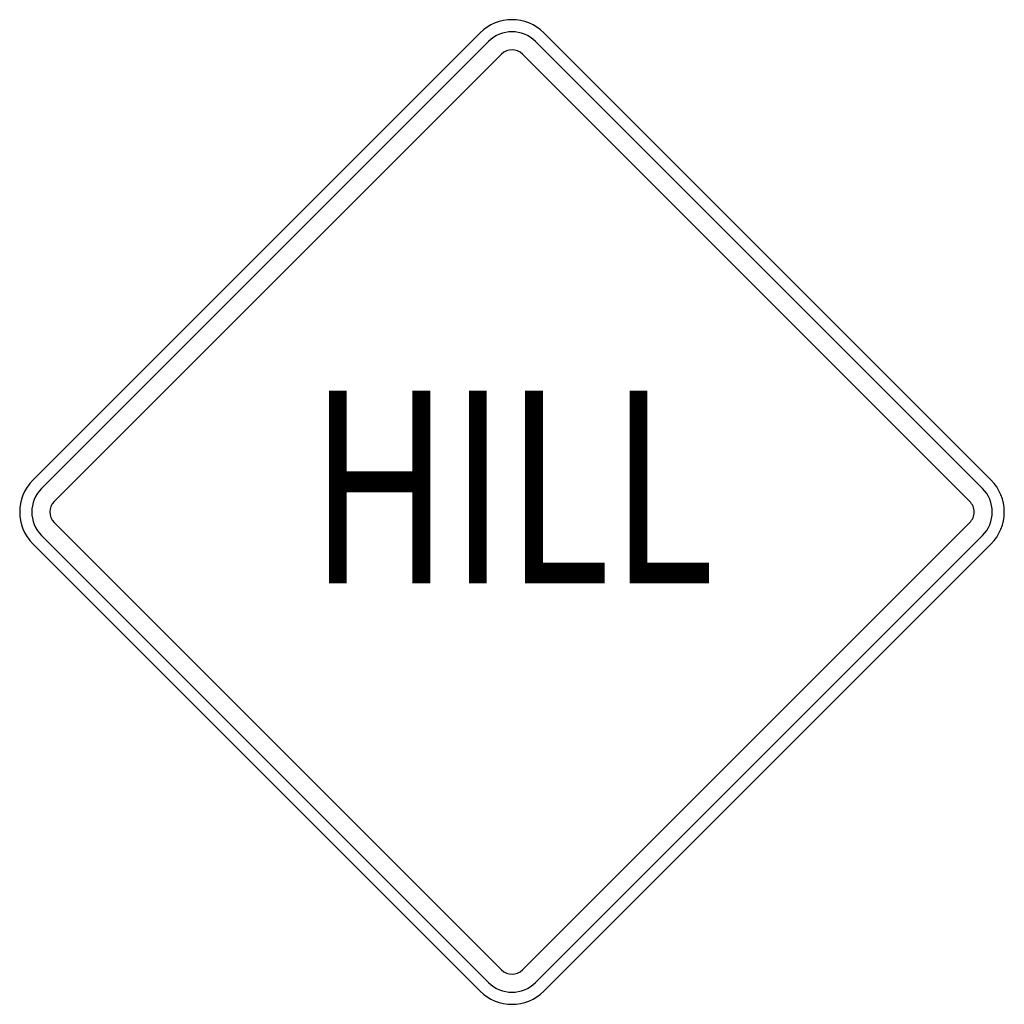
# Model space of a CAD drawing. Extents: x -0.146 to 0.146, y 0 to 0.292.
import ezdxf
from ezdxf.enums import TextEntityAlignment as Align

# ---------------------------------------------------------------- set-up
doc = ezdxf.new("R2010")
doc.units = 0
doc.header["$MEASUREMENT"] = 0
doc.styles.add('APLUS', font='ARIAL.TTF', dxfattribs={"width": 0.6})

msp = doc.modelspace()

# ---------------------------------------------------------------- linework, layer by layer
for p, q in [((-0.0094631041938555, 0.287745799520053), (-0.1419121998769697, 0.1552895108616212)), ((0.1419103491061833, 0.1552895108616212), (0.0094612534230691, 0.287745799520053)), ((-0.0069370021592476, 0.2852268048154656), (-0.1393860978350858, 0.152770601795055)), ((0.1393913544088718, 0.152770601795055), (0.0069422587257577, 0.2852268048154656)), ((-0.0031407417700393, 0.2814376517635537), (-0.1355898374458775, 0.1489814487431431)), ((0.13560220135696, 0.1489814487431431), (0.0031531056738459, 0.2814376517635537)), ((-0.1355898374458775, 0.1426947086438304), (-0.0031407417700393, 0.0102385056234198)), ((0.13560220135696, 0.1426947086438304), (0.0031531056738459, 0.0102385056234198)), ((-0.1393860978350858, 0.1388984482473461), (-0.0069370021592476, 0.0064421596034663)), ((0.1393913544088718, 0.1388984482473461), (0.0069422587257577, 0.0064421596034663)), ((-0.1419121998769697, 0.1363723462127382), (-0.0094631041938555, 0.0039160575688584)), ((0.1419103491061833, 0.1363723462127382), (0.0094612534230691, 0.0039160575688584))]:
    msp.add_line(p, q)
for centre, radius, start, end in [((-1.547086868e-07, 0.2782861039886484), 0.013379777727676, 45.00000000029478, 134.9986889972696), ((-1.547086868e-07, 0.2782861039886484), 0.0098089826477138, 45.00000000029478, 134.9986889972696), ((-1.547086868e-07, 0.2782861039886484), 0.0044485084988977, 45.00000000029478, 134.9986889972696), ((-0.1324537888067425, 0.1458329836750636), 0.013379777727676, 135.0007360013207, 224.9999970017942), ((0.1324528799814288, 0.1458330692985328), 0.013379777727676, 314.9985859988315, 44.99999700179414), ((-0.1324537888067425, 0.1458329836750636), 0.0098089826477138, 135.0007360013207, 224.9999970017942), ((0.1324528799814288, 0.1458330692985328), 0.0098089826477138, 314.9985859988315, 44.99999700179414), ((-0.1324537888067425, 0.1458329836750636), 0.0044485084988977, 135.0007360013207, 224.9999970017942), ((0.1324528799814288, 0.1458330692985328), 0.0044485084988977, 314.9985859988315, 44.99999700179414), ((-1.547086868e-07, 0.0133797777234577), 0.0044485084988977, 225.0007810012337, 315.000544001476), ((-1.547086868e-07, 0.0133797777234577), 0.0098089826477138, 225.0007810012337, 315.000544001476), ((-1.547086868e-07, 0.0133797777234577), 0.013379777727676, 225.0007810012337, 315.000544001476)]:
    msp.add_arc(centre, radius, start, end)

# ---------------------------------------------------------------- texts
at = {"style": 'APLUS', "width": 0.7311250000000001}
msp.add_text('HILL', height=0.05708708018161, rotation=359.9999940021634, dxfattribs=at).set_placement((-1.4391698642e-06, 0.1458273320604348), align=Align.MIDDLE)

doc.saveas('drawing.dxf')
